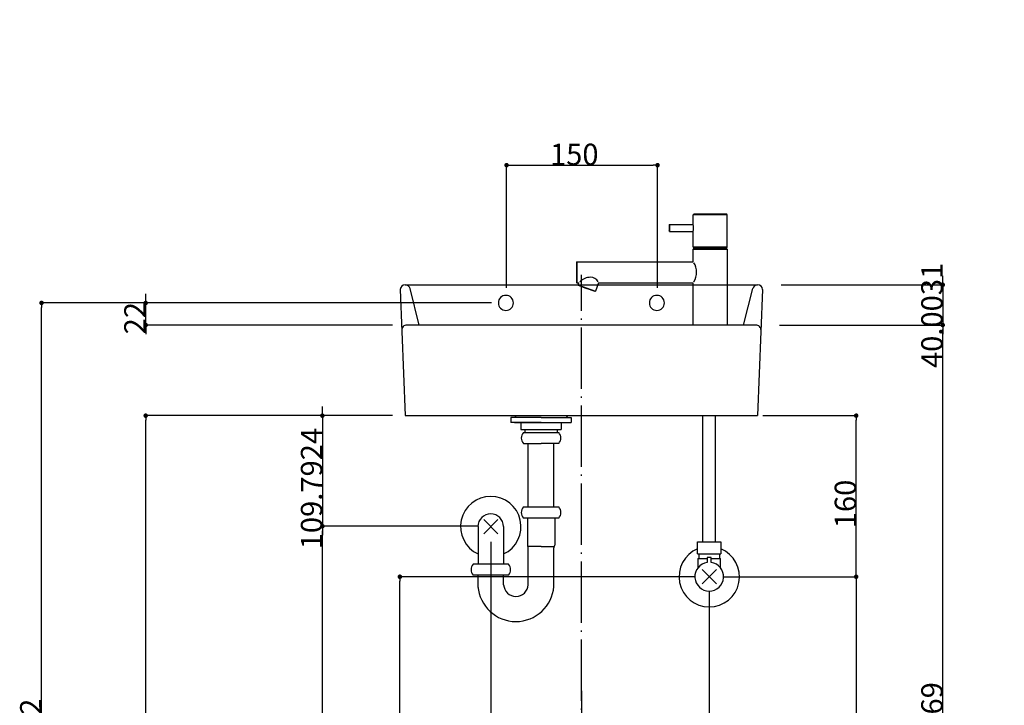
# Model space of a CAD drawing. Extents: x -1008 to 5208, y -1404 to 4285.
# Drawn here: x 3462 to 4440, y -723 to -42 of the extents above; entities that cross this region are included whole.
import ezdxf
from ezdxf.enums import TextEntityAlignment as Align

# ---------------------------------------------------------------- set-up
doc = ezdxf.new("R2010")
doc.units = 0
doc.header["$LTSCALE"] = 254
doc.header["$PDMODE"] = 1
doc.header["$PDSIZE"] = -2
doc.linetypes.add('______-6', pattern=[0.305, 0.24, -0.03, 0.005, -0.03])
doc.linetypes.add('DASHED', pattern=[1.574803, 0.944882, -0.629921])
doc.layers.get('0').update_dxf_attribs({"linetype": 'CONTINUOUS'})
doc.layers.get('DEFPOINTS').update_dxf_attribs({"linetype": 'CONTINUOUS'})
for name, color, linetype in [('1_10__', 7, 'CONTINUOUS'), ('1_10__-1', 7, 'CONTINUOUS'), ('1_10___', 7, 'CONTINUOUS'), ('1_10_____', 7, 'CONTINUOUS'), ('1_10______', 7, 'CONTINUOUS')]:
    doc.layers.add(name, color=color, linetype=linetype)
doc.styles.add('YUGOTHIC_MEDIUM', font='txt', dxfattribs={"bigfont": 'YuGothic Medium'})
doc.dimstyles.new('STANDARD-1', dxfattribs={"dimtxt": 21.240162, "dimasz": 7.999512, "dimexe": 4, "dimexo": 2, "dimgap": 1, "dimtad": 1, "dimblk": 'VW_FILLEDARROW', "dimblk1": 'VW_FILLEDARROW', "dimblk2": 'VW_FILLEDARROW', "dimcen": 0, "dimazin": 3, "dimtfac": 1, "dimtix": 1, "dimtmove": 0, "dimatfit": 3})
doc.dimstyles.new('TOOLBOX', dxfattribs={"dimtxt": 21.240162, "dimasz": 4.49585, "dimexe": 0, "dimexo": 15, "dimgap": 0.1, "dimtad": 1, "dimblk": 'DOT', "dimblk1": 'DOT', "dimblk2": 'DOT', "dimcen": 0, "dimazin": 3, "dimtfac": 0.8, "dimtix": 1, "dimtmove": 0, "dimatfit": 3})

# ---------------------------------------------------------------- blocks, each defined once
blk = doc.blocks.new('_______________2D-1')
at = {"color": 7, "linetype": '______-6'}
blk.add_line((0, -444), (0, 444), dxfattribs=at)
at = {"color": 7, "linetype": 'CONTINUOUS'}
for p, q in [((-175.08, 434), (175.08, 434)), ((-180.06, 429.46), (-175.08, 304)), ((-161.16, 394), (-170.23, 430.21)), ((161.16, 394), (170.23, 430.21)), ((180.06, 429.46), (175.08, 304)), ((173.62, 394), (-173.45, 394)), ((-175.08, 304), (175.08, 304)), ((-400, -406), (400, -406))]:
    blk.add_line(p, q, dxfattribs=at)
for centre, radius, start, end in [((-175.08, 429), 5, 90, 174.70187), ((-175.08, 429), 5, 14.05458, 90), ((175.08, 429), 5, 90, 165.94542), ((175.08, 429), 5, 5.29813, 90), ((-75, 416), 7.5, 0, 180), ((75, 416), 7.5, 0, 180), ((-75, 416), 7.5, 180, 0), ((75, 416), 7.5, 180, 0), ((-173.45, 389), 5, 90, 182.27245), ((173.45, 389), 5, 357.72755, 90)]:
    blk.add_arc(centre, radius, start, end, dxfattribs=at)
blk = doc.blocks.new('VW_FILLEDARROW')
at = {"color": 0, "linetype": 'CONTINUOUS', "flags": 128}
blk.add_lwpolyline([(-1, 0.12), (0, 0), (-1, -0.12)], close=True, dxfattribs=at)
blk = doc.blocks.new('*D22')
at = {"color": 0, "linetype": 'CONTINUOUS'}
for p, q in [((-333.49, 239.23), (-336.05, 239.23)), ((-284.24, 196.72), (-284.24, 187.42))]:
    blk.add_line(p, q, dxfattribs=at)
blk.add_arc((-284.24, 239.23), 47.81, 189.59737, 260.40263, dxfattribs=at)
at = {"layer": 'DEFPOINTS', "color": 0}
for p in [(-331.49, 239.23), (-284.24, 239.23), (-325.64, 215.33), (-284.24, 198.72)]:
    blk.add_point(p, dxfattribs=at)
at = {"color": 0, "xscale": 7.99951171875, "yscale": 7.99951171875, "zscale": 7.99951171875}
for p, rotation in [((-332.05, 239.23), 94.79868508869639), ((-284.24, 191.42), 355.2013149113036)]:
    blk.add_blockref('VW_FILLEDARROW', p, dxfattribs=dict(at, rotation=rotation))
at = {"color": 0, "linetype": 'CONTINUOUS', "style": 'YUGOTHIC_MEDIUM'}
blk.add_text('90°', height=21.24, rotation=315, dxfattribs=at).set_placement((-334.14, 223.65))
blk = doc.blocks.new('____-16-1')
at = {"color": 7, "linetype": 'CONTINUOUS'}
for p, q in [((383.84, -150.73), (383.34, -151.23)), ((383.34, -183.23), (383.34, -151.23)), ((417.14, -151.23), (383.34, -151.23)), ((416.64, -150.73), (383.84, -150.73)), ((417.14, -151.23), (416.64, -150.73)), ((417.14, -183.23), (417.14, -151.23)), ((383.74, -184.83), (383.24, -185.33)), ((383.24, -240.29), (383.24, -185.33)), ((383.24, -185.33), (417.24, -185.33)), ((383.34, -183.23), (383.84, -183.73)), ((417.14, -183.23), (383.34, -183.23)), ((400.24, -184.83), (383.74, -184.83)), ((383.84, -183.73), (416.64, -183.73)), ((386.24, -184.83), (386.24, -183.73)), ((400.24, -184.83), (416.74, -184.83)), ((414.24, -184.83), (414.24, -183.73)), ((417.14, -183.23), (416.64, -183.73)), ((416.74, -184.83), (417.24, -185.33)), ((417.24, -185.33), (417.24, -231.98))]:
    blk.add_line(p, q, dxfattribs=at)
blk = doc.blocks.new('____-17-1')
at = {"color": 7, "linetype": 'CONTINUOUS'}
for p, q in [((-299.66, -150.73), (-300.16, -151.23)), ((-300.16, -160.53), (-300.16, -151.23)), ((-266.36, -151.23), (-300.16, -151.23)), ((-266.86, -150.73), (-299.66, -150.73)), ((-266.36, -151.23), (-266.86, -150.73)), ((-266.36, -183.23), (-266.36, -151.23)), ((-323.66, -160.73), (-324.16, -161.23)), ((-324.16, -161.23), (-324.16, -167.23)), ((-323.66, -160.73), (-300.12, -160.73)), ((-323.66, -160.73), (-323.66, -167.73)), ((-323.66, -167.73), (-324.16, -167.23)), ((-323.66, -167.73), (-300.12, -167.73)), ((-300.16, -183.23), (-300.16, -167.93)), ((-299.76, -184.83), (-300.26, -185.33)), ((-300.26, -197.83), (-300.26, -185.33)), ((-300.26, -185.33), (-266.26, -185.33)), ((-300.16, -183.23), (-299.66, -183.73)), ((-266.36, -183.23), (-300.16, -183.23)), ((-283.26, -184.83), (-299.76, -184.83)), ((-299.66, -183.73), (-266.86, -183.73)), ((-297.26, -184.83), (-297.26, -183.73)), ((-283.26, -184.83), (-266.76, -184.83)), ((-269.26, -184.83), (-269.26, -183.73)), ((-266.36, -183.23), (-266.86, -183.73)), ((-266.76, -184.83), (-266.26, -185.33)), ((-266.26, -185.33), (-266.26, -260.73)), ((-415.76, -197.83), (-416.26, -198.33)), ((-416.26, -198.33), (-416.26, -218.33)), ((-415.76, -197.83), (-300.26, -197.83)), ((-415.76, -197.83), (-415.76, -218.83)), ((-416.26, -218.33), (-415.76, -218.83)), ((-415.76, -218.83), (-413.93, -218.83)), ((-413.93, -218.83), (-414.67, -220.86)), ((-414.49, -221.24), (-414.67, -220.86)), ((-414.67, -220.86), (-397.28, -227.19)), ((-414.49, -221.24), (-406.08, -224.3)), ((-397.67, -227.37), (-406.08, -224.3)), ((-394.24, -218.83), (-397.28, -227.19)), ((-394.24, -218.83), (-300.26, -218.83)), ((-300.26, -260.73), (-300.26, -218.83)), ((-397.28, -227.19), (-397.67, -227.37))]:
    blk.add_line(p, q, dxfattribs=at)
for centre, radius, start, end in [((-316.65, -164.23), 16.9, 347.35352, 12.64648), ((-314.26, -208.33), 17.5, 327.70067, 32.81889), ((-402.07, -228.77), 15.47, 90, 134.54842), ((-402.07, -221.68), 8.38, 28.00228, 90)]:
    blk.add_arc(centre, radius, start, end, dxfattribs=at)
blk.add_point((-406.08, -224.3), dxfattribs=at)
blk = doc.blocks.new('____-29-1')
at = {"color": 7, "linetype": 'CONTINUOUS'}
for p, q in [((-420.83, -9.93), (-420.83, 115.54)), ((-408.13, -9.93), (-408.13, 115.54)), ((-425.98, -9.86), (-402.98, -9.86)), ((-425.98, -21.86), (-425.98, -9.86)), ((-402.98, -9.86), (-402.98, -21.86)), ((-425.98, -21.86), (-402.98, -21.86)), ((-425.83, -26.46), (-416.47, -26.46)), ((-425.83, -26.46), (-425.83, -35.86)), ((-424.96, -21.96), (-424.96, -26.46)), ((-412.49, -25.22), (-416.47, -25.22)), ((-416.47, -25.22), (-416.47, -30.36)), ((-412.49, -30.36), (-412.49, -25.22)), ((-412.49, -26.46), (-403.13, -26.46)), ((-404, -26.46), (-404, -21.96)), ((-403.13, -35.86), (-403.13, -26.46)), ((-407.41, -51.53), (-421.55, -37.39)), ((-421.55, -51.53), (-407.41, -37.39)), ((350.59, -51.53), (336.45, -37.39)), ((336.45, -51.53), (350.59, -37.39)), ((343.52, -44.46), (372.48, -94.1)), ((372.48, -94.1), (444.48, -94.1))]:
    blk.add_line(p, q, dxfattribs=at)
for radius, start, end in [(30, 112.54031, 67.45969), (14.24, 98.03713, 81.96287)]:
    blk.add_arc((-414.48, -44.46), radius, start, end, dxfattribs=at)
at = {"color": 7, "style": 'YUGOTHIC_MEDIUM'}
blk.add_text('R1/2', height=21.24, dxfattribs=at).set_placement((380.61, -62.69), align=Align.TOP_LEFT)
blk = doc.blocks.new('WT-1___________1')
at = {"color": 7, "linetype": 'CONTINUOUS'}
for p, q in [((262.17, 98.72), (262.17, 115.54)), ((274.87, 98.72), (274.87, 115.54)), ((264.71, 83.59), (280.33, 38.36)), ((276.71, 87.74), (292.33, 42.5)), ((282.17, -9.86), (282.17, 27.67)), ((294.87, -9.86), (294.87, 27.67)), ((277.52, -9.86), (288.52, -9.86)), ((299.52, -9.86), (288.52, -9.86)), ((336.52, -14.46), (327.52, -29.46)), ((343.52, -14.46), (336.52, -14.46)), ((343.52, -14.46), (343.52, -74.46)), ((254.22, -25.56), (274.37, -25.21)), ((274.37, -25.21), (274.37, -58.71)), ((278.04, -26.46), (276.59, -27.3)), ((277.52, -21.86), (299.52, -21.86)), ((278.04, -21.86), (278.04, -26.46)), ((278.04, -26.46), (299, -26.46)), ((299, -26.46), (299, -21.86)), ((300.44, -27.29), (299, -26.46)), ((277.85, -32.76), (284.43, -38.09)), ((299.18, -32.76), (292.61, -38.09)), ((316.52, -30.71), (305.87, -30.71)), ((316.52, -30.71), (316.52, -58.21)), ((327.52, -34.16), (316.52, -34.16)), ((327.52, -29.46), (327.52, -59.46)), ((350.59, -51.53), (336.45, -37.39)), ((336.45, -51.53), (350.59, -37.39)), ((357.52, -34.16), (343.52, -34.16)), ((357.52, -54.76), (357.52, -34.16)), ((253.97, -58.35), (274.37, -58.71)), ((274.37, -58.21), (316.52, -58.21)), ((316.52, -54.76), (327.52, -54.76)), ((343.52, -54.76), (357.52, -54.76)), ((327.52, -59.46), (336.52, -74.46)), ((336.52, -74.46), (343.52, -74.46))]:
    blk.add_line(p, q, dxfattribs=at)
for centre, radius, start, end in [((308.52, 98.72), 46.35, 180, 199.04805), ((308.52, 98.72), 33.65, 180, 199.04805), ((248.52, 27.37), 46.35, 0, 19.04805), ((248.52, 27.37), 33.65, 0, 19.04805), ((286.74, -15.86), 11, 146.94428, 213.05572), ((290.3, -15.86), 11, 326.94428, 33.05572), ((575.55, -44.46), 321.88, 176.63414, 182.4739), ((255.62, -25.76), 0.221, 90.96362, 91.14703), ((271.94, -25.28), 5.06, 299.13972, 336.52602), ((305.82, -24.79), 5.92, 204.99256, 270.50299), ((1433.42, -81543.92), 81521.59, 90.8150017, 90.8283209)]:
    blk.add_arc(centre, radius, start, end, dxfattribs=at)
at = {"color": 7}
blk.add_blockref('____-29-1', (0, 0), dxfattribs=at)
blk = doc.blocks.new('____-31-1')
at = {"color": 7, "linetype": 'CONTINUOUS'}
for p, q in [((-473.72, 100.53), (-503.72, 100.53)), ((-503.72, 100.53), (-503.72, 95.53)), ((-498.44, 102.26), (-500.04, 100.53)), ((-473.72, 100.53), (-443.72, 100.53)), ((-448.99, 102.26), (-447.39, 100.53)), ((-443.72, 100.53), (-443.72, 95.53)), ((-473.72, 95.53), (-503.72, 95.53)), ((-500.2, 95.5), (-495.2, 95.5)), ((-495.2, 95.5), (-447.2, 95.5)), ((-493.72, 95.53), (-493.72, 88.53)), ((-493.72, 88.53), (-453.72, 88.53)), ((-473.72, 95.53), (-443.72, 95.53)), ((-453.72, 95.53), (-453.72, 88.53)), ((-491.22, 74.54), (-473.72, 74.54)), ((-486.42, 11.54), (-486.42, 74.54)), ((-456.22, 74.54), (-473.72, 74.54)), ((-461.02, 11.54), (-461.02, 74.54)), ((-491.22, 11.54), (-456.22, 11.54)), ((-456.22, 0.54), (-491.22, 0.54)), ((-487.27, 0.54), (-487.27, -26.49)), ((-460.17, 0.54), (-460.17, -26.49)), ((-536.33, -7.96), (-536.33, -45.26)), ((-530.74, -15.03), (-516.59, -0.89)), ((-516.59, -15.03), (-530.74, -0.89)), ((-510.93, -7.96), (-510.93, -45.26)), ((-487.27, -0.96), (-487.27, -26.49)), ((-460.17, -0.96), (-460.17, -26.49)), ((-486.38, -65.73), (-486.42, -28.96)), ((-473.72, -27.72), (-486.39, -27.72)), ((-473.72, -27.72), (-461.04, -27.72)), ((-461.02, -67.35), (-461.02, -28.96)), ((-506.13, -45.26), (-541.13, -45.26)), ((-506.13, -56.26), (-541.13, -56.26)), ((-536.33, -68.49), (-536.33, -56.26)), ((-536.33, -57.96), (-536.33, -56.26)), ((-510.93, -65.73), (-510.93, -56.26)), ((-510.93, -57.96), (-510.93, -56.26)), ((-510.93, -57.96), (-510.93, -56.26))]:
    blk.add_line(p, q, dxfattribs=at)
for centre, radius, start, end in [((-485.41, 80.04), 8, 136.56744, 223.43256), ((-462.03, 80.04), 8, 316.56744, 43.43256), ((-523.66, -7.96), 30, 295.11612, 245.02566), ((-485.41, 6.04), 8, 136.56744, 223.43256), ((-462.03, 6.04), 8, 316.5675, 43.43256), ((-523.76, -7.96), 12.7, 0, 180), ((-485.27, -26.49), 2, 180, 218.04755), ((-488.42, -28.96), 2, 0, 38.04745), ((-459.02, -28.96), 2, 141.95255, 180), ((-462.17, -26.49), 2, 321.95245, 0), ((-535.32, -50.76), 8, 136.56747, 223.4325), ((-511.94, -50.76), 8, 316.5675, 43.43253), ((-498.73, -64.43), 37.82, 184.36374, 355.61053), ((-498.67, -65), 12.25, 183.39786, 356.60214)]:
    blk.add_arc(centre, radius, start, end, dxfattribs=at)
blk = doc.blocks.new('P25-1P_____1_2D')
at = {"color": 7, "linetype": 'CONTINUOUS'}
for p, q in [((-473.72, 100.53), (-503.72, 100.53)), ((-503.72, 100.53), (-503.72, 95.53)), ((-498.44, 102.26), (-500.04, 100.53)), ((-473.72, 100.53), (-443.72, 100.53)), ((-448.99, 102.26), (-447.39, 100.53)), ((-443.72, 100.53), (-443.72, 95.53)), ((-473.72, 95.53), (-503.72, 95.53)), ((-500.2, 95.5), (-495.2, 95.5)), ((-495.2, 95.5), (-447.2, 95.5)), ((-493.72, 95.53), (-493.72, 88.53)), ((-493.72, 88.53), (-453.72, 88.53)), ((-489.72, 88.53), (-489.72, 85.54)), ((-489.72, 88.53), (-489.72, 85.54)), ((-473.72, 95.53), (-443.72, 95.53)), ((-457.72, 88.53), (-457.72, 85.54)), ((-457.72, 88.53), (-457.72, 85.54)), ((-453.72, 95.53), (-453.72, 88.53)), ((-491.22, 85.54), (-456.22, 85.54)), ((-491.22, 85.54), (-456.22, 85.54)), ((-491.22, 74.54), (-473.72, 74.54)), ((-486.42, 11.54), (-486.42, 74.54)), ((-456.22, 74.54), (-473.72, 74.54)), ((-461.02, 11.54), (-461.02, 74.54)), ((-491.22, 11.54), (-456.22, 11.54)), ((-456.22, 0.54), (-491.22, 0.54)), ((-487.27, 0.54), (-487.27, -26.49)), ((-460.17, 0.54), (-460.17, -26.49)), ((-536.33, -7.96), (-536.33, -45.26)), ((-530.74, -15.03), (-516.59, -0.89)), ((-516.59, -15.03), (-530.74, -0.89)), ((-510.93, -7.96), (-510.93, -45.26)), ((-487.27, -0.96), (-487.27, -26.49)), ((-460.17, -0.96), (-460.17, -26.49)), ((-486.38, -65.73), (-486.42, -28.96)), ((-473.72, -27.72), (-486.39, -27.72)), ((-473.72, -27.72), (-461.04, -27.72)), ((-461.02, -67.35), (-461.02, -28.96)), ((-506.13, -45.26), (-541.13, -45.26)), ((-506.13, -56.26), (-541.13, -56.26)), ((-536.33, -68.49), (-536.33, -56.26)), ((-536.33, -57.96), (-536.33, -56.26)), ((-510.93, -65.73), (-510.93, -56.26)), ((-510.93, -57.96), (-510.93, -56.26)), ((-510.93, -57.96), (-510.93, -56.26))]:
    blk.add_line(p, q, dxfattribs=at)
for centre, radius, start, end in [((-485.41, 80.04), 8, 136.56744, 223.43256), ((-462.03, 80.04), 8, 316.56744, 43.43256), ((-523.66, -7.96), 30, 295.11612, 245.02566), ((-485.41, 6.04), 8, 136.56744, 223.43256), ((-462.03, 6.04), 8, 316.5675, 43.43256), ((-523.76, -7.96), 12.7, 0, 180), ((-485.27, -26.49), 2, 180, 218.04755), ((-488.42, -28.96), 2, 0, 38.04745), ((-459.02, -28.96), 2, 141.95255, 180), ((-462.17, -26.49), 2, 321.95245, 0), ((-535.32, -50.76), 8, 136.56747, 223.4325), ((-511.94, -50.76), 8, 316.5675, 43.43253), ((-498.73, -64.43), 37.82, 184.36374, 355.61053), ((-498.67, -65), 12.25, 183.39786, 356.60214)]:
    blk.add_arc(centre, radius, start, end, dxfattribs=at)
at = {"color": 7}
blk.add_blockref('____-31-1', (0, 0), dxfattribs=at)
blk = doc.blocks.new('_DOT')
at = {"color": 0, "linetype": 'BYBLOCK'}
blk.add_line((-0.5, 0), (-1, 0), dxfattribs=at)
at = {"color": 0, "linetype": 'BYBLOCK', "const_width": 0.5}
blk.add_lwpolyline([(-0.25, 0, 1), (0.25, 0, 1)], format="xyb", close=True, dxfattribs=at)
blk = doc.blocks.new('*D92')
at = {"layer": '1_10__-1', "color": 0, "linetype": 'CONTINUOUS'}
for p, q in [((3830.6, -435), (3587.17, -435)), ((3587.17, -1140.5), (3587.17, -439.5)), ((3710.17, -1145), (3587.17, -1145))]:
    blk.add_line(p, q, dxfattribs=at)
at = {"layer": 'DEFPOINTS', "color": 0}
for p in [(3587.17, -435), (3845.6, -435), (3725.17, -1145)]:
    blk.add_point(p, dxfattribs=at)
at = {"layer": '1_10__-1', "color": 0, "xscale": 4.495849609375, "yscale": 4.495849609375, "zscale": 4.495849609375}
for p, rotation in [((3587.17, -435), 90), ((3587.17, -1145), 270)]:
    blk.add_blockref('_DOT', p, dxfattribs=dict(at, rotation=rotation))
at = {"layer": '1_10__-1', "color": 0, "linetype": 'CONTINUOUS', "style": 'YUGOTHIC_MEDIUM'}
blk.add_text('710', height=21.24, rotation=90, dxfattribs=at).set_placement((3587.07, -820.34))
blk = doc.blocks.new('*D93')
at = {"layer": '1_10__-1', "color": 0, "linetype": 'CONTINUOUS'}
for p, q in [((3930.67, -323), (3483.67, -323)), ((3483.67, -1140.5), (3483.67, -327.5)), ((3710.17, -1145), (3483.67, -1145))]:
    blk.add_line(p, q, dxfattribs=at)
at = {"layer": 'DEFPOINTS', "color": 0}
for p in [(3483.67, -323), (3945.67, -323), (3725.17, -1145)]:
    blk.add_point(p, dxfattribs=at)
at = {"layer": '1_10__-1', "color": 0, "xscale": 4.495849609375, "yscale": 4.495849609375, "zscale": 4.495849609375}
for p, rotation in [((3483.67, -323), 90), ((3483.67, -1145), 270)]:
    blk.add_blockref('_DOT', p, dxfattribs=dict(at, rotation=rotation))
at = {"layer": '1_10__-1', "color": 0, "linetype": 'CONTINUOUS', "style": 'YUGOTHIC_MEDIUM'}
blk.add_text('822', height=21.24, rotation=90, dxfattribs=at).set_placement((3483.57, -764.34))
blk = doc.blocks.new('*D94')
at = {"layer": '1_10__-1', "color": 0, "linetype": 'CONTINUOUS'}
for p, q in [((3587.17, -318.5), (3587.17, -314.01)), ((3830.6, -323), (3587.17, -323)), ((3587.17, -345), (3587.17, -323)), ((3832.23, -345), (3587.17, -345)), ((3587.17, -349.5), (3587.17, -353.99))]:
    blk.add_line(p, q, dxfattribs=at)
at = {"layer": 'DEFPOINTS', "color": 0}
for p in [(3587.17, -323), (3845.6, -323), (3847.23, -345)]:
    blk.add_point(p, dxfattribs=at)
at = {"layer": '1_10__-1', "color": 0, "xscale": 4.495849609375, "yscale": 4.495849609375, "zscale": 4.495849609375}
for p, rotation in [((3587.17, -323), 270), ((3587.17, -345), 90)]:
    blk.add_blockref('_DOT', p, dxfattribs=dict(at, rotation=rotation))
at = {"layer": '1_10__-1', "color": 0, "linetype": 'CONTINUOUS', "style": 'YUGOTHIC_MEDIUM'}
blk.add_text('22', height=21.24, rotation=90, dxfattribs=at).set_placement((3587.07, -354.23))
blk = doc.blocks.new('*D95')
at = {"layer": '1_10__-1', "color": 0, "linetype": 'CONTINUOUS'}
for p, q in [((3945.67, -308), (3945.67, -186.17)), ((3950.17, -186.17), (4091.18, -186.17)), ((4095.67, -308), (4095.67, -186.17))]:
    blk.add_line(p, q, dxfattribs=at)
at = {"layer": 'DEFPOINTS', "color": 0}
for p in [(4095.67, -186.17), (3945.67, -323), (4095.67, -323)]:
    blk.add_point(p, dxfattribs=at)
at = {"layer": '1_10__-1', "color": 0, "xscale": 4.495849609375, "yscale": 4.495849609375, "zscale": 4.495849609375, "rotation": 180}
blk.add_blockref('_DOT', (3945.67, -186.17), dxfattribs=at)
at = {"layer": '1_10__-1', "color": 0, "xscale": 4.495849609375, "yscale": 4.495849609375, "zscale": 4.495849609375}
blk.add_blockref('_DOT', (4095.67, -186.17), dxfattribs=at)
at = {"layer": '1_10__-1', "color": 0, "linetype": 'CONTINUOUS', "style": 'YUGOTHIC_MEDIUM'}
blk.add_text('150', height=21.24, dxfattribs=at).set_placement((3988.81, -186.07))
blk = doc.blocks.new('*D98')
at = {"layer": '1_10__-1', "color": 0, "linetype": 'CONTINUOUS'}
for p, q in [((4200.18, -435), (4293, -435)), ((4293, -590.5), (4293, -439.5)), ((4162, -595), (4293, -595))]:
    blk.add_line(p, q, dxfattribs=at)
at = {"layer": 'DEFPOINTS', "color": 0}
for p in [(4185.18, -435), (4293, -435), (4147, -595)]:
    blk.add_point(p, dxfattribs=at)
at = {"layer": '1_10__-1', "color": 0, "xscale": 4.495849609375, "yscale": 4.495849609375, "zscale": 4.495849609375}
for p, rotation in [((4293, -435), 90), ((4293, -595), 270)]:
    blk.add_blockref('_DOT', p, dxfattribs=dict(at, rotation=rotation))
at = {"layer": '1_10__-1', "color": 0, "linetype": 'CONTINUOUS', "style": 'YUGOTHIC_MEDIUM'}
blk.add_text('160', height=21.24, rotation=90, dxfattribs=at).set_placement((4292.9, -546.86))
blk = doc.blocks.new('*D99')
at = {"layer": '1_10__-1', "color": 0, "linetype": 'CONTINUOUS'}
for p, q in [((4162, -595), (4293, -595)), ((4293, -599.5), (4293, -1140.5)), ((4137.82, -1145), (4293, -1145))]:
    blk.add_line(p, q, dxfattribs=at)
at = {"layer": 'DEFPOINTS', "color": 0}
for p in [(4147, -595), (4122.82, -1145), (4293, -1145)]:
    blk.add_point(p, dxfattribs=at)
at = {"layer": '1_10__-1', "color": 0, "xscale": 4.495849609375, "yscale": 4.495849609375, "zscale": 4.495849609375}
for p, rotation in [((4293, -595), 90), ((4293, -1145), 270)]:
    blk.add_blockref('_DOT', p, dxfattribs=dict(at, rotation=rotation))
at = {"layer": '1_10__-1', "color": 0, "linetype": 'CONTINUOUS', "style": 'YUGOTHIC_MEDIUM'}
blk.add_text('550', height=21.24, rotation=90, dxfattribs=at).set_placement((4292.9, -900.34))
blk = doc.blocks.new('*D100')
at = {"layer": '1_10__-1', "color": 0, "linetype": 'CONTINUOUS'}
for p, q in [((4216.94, -345), (4379, -345)), ((4379, -1140.5), (4379, -349.5)), ((4346.61, -1145), (4379, -1145))]:
    blk.add_line(p, q, dxfattribs=at)
at = {"layer": 'DEFPOINTS', "color": 0}
for p in [(4201.94, -345), (4379, -345), (4331.61, -1145)]:
    blk.add_point(p, dxfattribs=at)
at = {"layer": '1_10__-1', "color": 0, "xscale": 4.495849609375, "yscale": 4.495849609375, "zscale": 4.495849609375}
for p, rotation in [((4379, -345), 90), ((4379, -1145), 270)]:
    blk.add_blockref('_DOT', p, dxfattribs=dict(at, rotation=rotation))
at = {"layer": '1_10__-1', "color": 0, "linetype": 'CONTINUOUS', "style": 'YUGOTHIC_MEDIUM'}
blk.add_text('799.9969', height=21.24, rotation=90, dxfattribs=at).set_placement((4378.9, -820.35))
blk = doc.blocks.new('*D101')
at = {"layer": '1_10__-1', "color": 0, "linetype": 'CONTINUOUS'}
for p, q in [((4379, -300.5), (4379, -296.01)), ((4218.39, -305), (4379, -305)), ((4379, -305), (4379, -345)), ((4216.94, -345), (4379, -345)), ((4379, -349.5), (4379, -353.99))]:
    blk.add_line(p, q, dxfattribs=at)
at = {"layer": 'DEFPOINTS', "color": 0}
for p in [(4203.39, -305), (4201.94, -345), (4379, -345)]:
    blk.add_point(p, dxfattribs=at)
at = {"layer": '1_10__-1', "color": 0, "xscale": 4.495849609375, "yscale": 4.495849609375, "zscale": 4.495849609375}
for p, rotation in [((4379, -305), 270), ((4379, -345), 90)]:
    blk.add_blockref('_DOT', p, dxfattribs=dict(at, rotation=rotation))
at = {"layer": '1_10__-1', "color": 0, "linetype": 'CONTINUOUS', "style": 'YUGOTHIC_MEDIUM'}
blk.add_text('40.0031', height=21.24, rotation=90, dxfattribs=at).set_placement((4378.9, -387.71))
blk = doc.blocks.new('*D129')
at = {"layer": '1_10__-1', "color": 0, "linetype": 'CONTINUOUS'}
for p, q in [((3917.22, -544.79), (3762.67, -544.79)), ((3762.67, -1140.5), (3762.67, -549.29)), ((3751.33, -1145), (3762.67, -1145))]:
    blk.add_line(p, q, dxfattribs=at)
at = {"layer": 'DEFPOINTS', "color": 0}
for p in [(3762.67, -544.79), (3932.22, -544.79), (3766.33, -1145)]:
    blk.add_point(p, dxfattribs=at)
at = {"layer": '1_10__-1', "color": 0, "xscale": 4.495849609375, "yscale": 4.495849609375, "zscale": 4.495849609375}
for p, rotation in [((3762.67, -544.79), 90), ((3762.67, -1145), 270)]:
    blk.add_blockref('_DOT', p, dxfattribs=dict(at, rotation=rotation))
at = {"layer": '1_10__-1', "color": 0, "linetype": 'CONTINUOUS', "style": 'YUGOTHIC_MEDIUM'}
blk.add_text('600.2076', height=21.24, rotation=90, dxfattribs=at).set_placement((3762.57, -921.26))
blk = doc.blocks.new('*D130')
at = {"layer": '1_10__-1', "color": 0, "linetype": 'CONTINUOUS'}
for p, q in [((4132.67, -595), (3839.67, -595)), ((3839.67, -1140.5), (3839.67, -599.5)), ((3835.67, -1145), (3839.67, -1145))]:
    blk.add_line(p, q, dxfattribs=at)
at = {"layer": 'DEFPOINTS', "color": 0}
for p in [(3839.67, -595), (4147.67, -595), (3820.67, -1145)]:
    blk.add_point(p, dxfattribs=at)
at = {"layer": '1_10__-1', "color": 0, "xscale": 4.495849609375, "yscale": 4.495849609375, "zscale": 4.495849609375}
for p, rotation in [((3839.67, -595), 90), ((3839.67, -1145), 270)]:
    blk.add_blockref('_DOT', p, dxfattribs=dict(at, rotation=rotation))
at = {"layer": '1_10__-1', "color": 0, "linetype": 'CONTINUOUS', "style": 'YUGOTHIC_MEDIUM'}
blk.add_text('550', height=21.24, rotation=90, dxfattribs=at).set_placement((3839.57, -900.34))
blk = doc.blocks.new('*D131')
at = {"layer": '1_10__-1', "color": 0, "linetype": 'CONTINUOUS'}
for p, q in [((3762.67, -430.5), (3762.67, -426.01)), ((3832.39, -435), (3762.67, -435)), ((3762.67, -435), (3762.67, -544.79)), ((3917.22, -544.79), (3762.67, -544.79)), ((3762.67, -549.29), (3762.67, -553.78))]:
    blk.add_line(p, q, dxfattribs=at)
at = {"layer": 'DEFPOINTS', "color": 0}
for p in [(3847.39, -435), (3762.67, -544.79), (3932.22, -544.79)]:
    blk.add_point(p, dxfattribs=at)
at = {"layer": '1_10__-1', "color": 0, "xscale": 4.495849609375, "yscale": 4.495849609375, "zscale": 4.495849609375}
for p, rotation in [((3762.67, -435), 270), ((3762.67, -544.79), 90)]:
    blk.add_blockref('_DOT', p, dxfattribs=dict(at, rotation=rotation))
at = {"layer": '1_10__-1', "color": 0, "linetype": 'CONTINUOUS', "style": 'YUGOTHIC_MEDIUM'}
blk.add_text('109.7924', height=21.24, rotation=90, dxfattribs=at).set_placement((3762.57, -567.78))
blk = doc.blocks.new('*D146')
at = {"layer": '1_10__-1', "color": 0, "linetype": 'CONTINUOUS'}
for p, q in [((3930, -560.21), (3930, -1008)), ((4020, -708.48), (4020, -1008)), ((3934.5, -1008), (4015.5, -1008))]:
    blk.add_line(p, q, dxfattribs=at)
at = {"layer": 'DEFPOINTS', "color": 0}
for p in [(3930, -545.21), (4020, -693.48), (4020, -1008)]:
    blk.add_point(p, dxfattribs=at)
at = {"layer": '1_10__-1', "color": 0, "xscale": 4.495849609375, "yscale": 4.495849609375, "zscale": 4.495849609375, "rotation": 180}
blk.add_blockref('_DOT', (3930, -1008), dxfattribs=at)
at = {"layer": '1_10__-1', "color": 0, "xscale": 4.495849609375, "yscale": 4.495849609375, "zscale": 4.495849609375}
blk.add_blockref('_DOT', (4020, -1008), dxfattribs=at)
at = {"layer": '1_10__-1', "color": 0, "linetype": 'CONTINUOUS', "style": 'YUGOTHIC_MEDIUM'}
blk.add_text('90', height=21.24, dxfattribs=at).set_placement((3954.77, -1007.9))
blk = doc.blocks.new('*D147')
at = {"layer": '1_10__-1', "color": 0, "linetype": 'CONTINUOUS'}
for p, q in [((4147, -610), (4147, -1008)), ((4020, -723.48), (4020, -1008)), ((4142.5, -1008), (4024.5, -1008))]:
    blk.add_line(p, q, dxfattribs=at)
at = {"layer": 'DEFPOINTS', "color": 0}
for p in [(4147, -595), (4020, -708.48), (4020, -1008)]:
    blk.add_point(p, dxfattribs=at)
at = {"layer": '1_10__-1', "color": 0, "xscale": 4.495849609375, "yscale": 4.495849609375, "zscale": 4.495849609375, "rotation": 180}
blk.add_blockref('_DOT', (4020, -1008), dxfattribs=at)
at = {"layer": '1_10__-1', "color": 0, "xscale": 4.495849609375, "yscale": 4.495849609375, "zscale": 4.495849609375}
blk.add_blockref('_DOT', (4147, -1008), dxfattribs=at)
at = {"layer": '1_10__-1', "color": 0, "linetype": 'CONTINUOUS', "style": 'YUGOTHIC_MEDIUM'}
blk.add_text('127', height=21.24, dxfattribs=at).set_placement((4051.64, -1007.9))
blk = doc.blocks.new('____-15-1')
at = {"color": 7, "linetype": 'CONTINUOUS'}
for p, q in [((-416.736, 249.732), (-417.236, 249.232)), ((-417.236, 249.232), (-417.236, 229.232)), ((-297.478, 249.732), (-416.736, 249.732)), ((-416.736, 249.732), (-416.736, 228.732)), ((-324.636, 242.731), (-325.136, 242.231)), ((-325.136, 236.231), (-325.136, 242.231)), ((-324.636, 235.731), (-325.136, 236.231)), ((-300.77, 242.731), (-324.636, 242.731)), ((-324.636, 242.731), (-324.636, 235.731)), ((-300.77, 235.731), (-324.636, 235.731)), ((-269.539, 242.231), (-267.605, 242.231)), ((-269.539, 236.231), (-267.605, 236.231)), ((-416.736, 228.732), (-417.236, 229.232)), ((-297.479, 228.732), (-416.736, 228.732))]:
    blk.add_line(p, q, dxfattribs=at)
at = {"color": 7, "linetype": 'DASHED'}
for p, q in [((-287.736, 222.596), (-287.736, 198.731)), ((-280.736, 222.596), (-280.736, 198.731)), ((-287.736, 198.731), (-280.736, 198.731)), ((-287.736, 198.731), (-287.236, 198.231)), ((-281.236, 198.231), (-287.236, 198.231)), ((-280.736, 198.731), (-281.236, 198.231))]:
    blk.add_line(p, q, dxfattribs=at)
at = {"color": 7, "linetype": 'CONTINUOUS'}
for radius in [16.9, 14.75]:
    blk.add_circle((-284.236, 239.231), radius, dxfattribs=at)
for radius, start, end in [(21.5, 209.232391, 150.765111), (15.3, 11.307729, 348.692271)]:
    blk.add_arc((-284.236, 239.231), radius, start, end, dxfattribs=at)
for p in [(-417.236, 239.231), (-284.236, 239.231)]:
    blk.add_point(p, dxfattribs=at)
dim = blk.add_angular_dim_3p(base=(-325.643, 215.325), center=(-284.236, 239.231), p1=(-331.487, 239.231), p2=(-284.236, 198.723), dimstyle='STANDARD-1', override={"dimpost": '<>'}, dxfattribs=at)
dim.commit()
dim.dimension.update_dxf_attribs({"geometry": '*D22', "text_midpoint": (-318.045, 205.423), "dimtype": 165})
blk = doc.blocks.new('ST-1________2')
at = {"color": 7}
for name in ['____-15-1', '____-17-1', '____-16-1']:
    blk.add_blockref(name, (0, 0), dxfattribs=at)

msp = doc.modelspace()

# ---------------------------------------------------------------- block references
at = {"layer": '1_10__', "color": 7}
msp.add_blockref('ST-1________2', (4431.236, -84.231), dxfattribs=at)
at = {"layer": '1_10___', "color": 7}
msp.add_blockref('WT-1___________1', (4561.481, -550.541), dxfattribs=at)
at = {"layer": '1_10_____', "color": 7}
msp.add_blockref('_______________2D-1', (4020, -739), dxfattribs=at)
at = {"layer": '1_10______', "color": 7}
msp.add_blockref('P25-1P_____1_2D', (4453.664, -537.255), dxfattribs=at)

# ---------------------------------------------------------------- dimensions: what is measured, and where the dimension line sits
at = {"layer": '1_10__-1', "color": 7, "linetype": 'CONTINUOUS'}
for base, p1, p2, picture, middle in [((4095.675, -186.169), (3945.675, -323), (4095.675, -323), '*D95', (4020.675, -175.449)), ((4020, -1008), (3930, -545.213), (4020, -693.484), '*D146', (3975, -997.28)), ((4020, -1008), (4147, -595), (4020, -708.484), '*D147', (4083.5, -997.28))]:
    dim = msp.add_linear_dim(base=base, p1=p1, p2=p2, dimstyle='TOOLBOX', override={"dimpost": '<>'}, dxfattribs=at)
    dim.commit()
    dim.dimension.update_dxf_attribs({"geometry": picture, "text_midpoint": middle})
for base, p1, p2, picture, middle in [((4379, -345.003), (4203.395, -305), (4201.94, -345.003), '*D101', (4368.28, -325.002)), ((3483.675, -323), (3725.175, -1145), (3945.675, -323), '*D93', (3472.955, -734)), ((3587.175, -323), (3847.226, -345), (3845.595, -323), '*D94', (3576.455, -334)), ((4379, -345.003), (4331.605, -1145), (4201.94, -345.003), '*D100', (4368.28, -745.002)), ((3762.675, -544.792), (3847.385, -435), (3932.215, -544.792), '*D131', (3751.955, -489.896)), ((3587.175, -435), (3725.175, -1145), (3845.595, -435), '*D92', (3576.455, -790)), ((4293, -435), (4147, -595), (4185.178, -435), '*D98', (4282.28, -515)), ((3762.675, -544.792), (3766.331, -1145), (3932.215, -544.792), '*D129', (3751.955, -844.896)), ((3839.675, -595), (3820.675, -1145), (4147.675, -595), '*D130', (3828.955, -870)), ((4293, -1145), (4147, -595), (4122.822, -1145), '*D99', (4282.28, -870))]:
    dim = msp.add_linear_dim(base=base, p1=p1, p2=p2, angle=270, dimstyle='TOOLBOX', override={"dimpost": '<>'}, dxfattribs=at)
    dim.commit()
    dim.dimension.update_dxf_attribs({"geometry": picture, "text_midpoint": middle})

doc.saveas('drawing.dxf')
